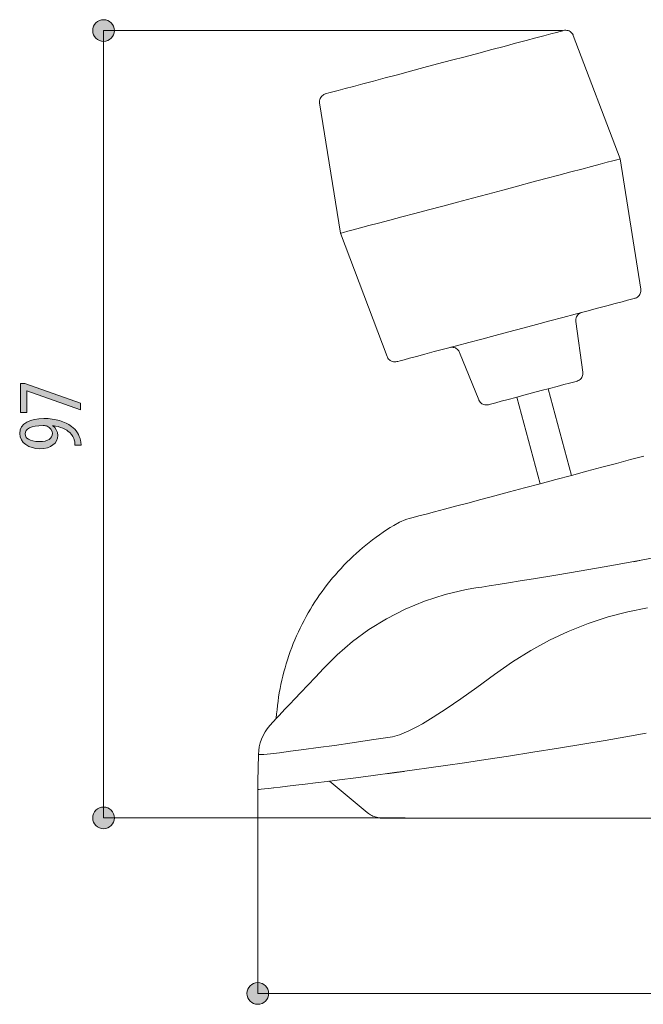
# Model space of a CAD drawing. Units: inches. Extents: x 18 to 186, y 116 to 180.
# Drawn here: x 18 to 38, y 116 to 146 of the extents above; entities that cross this region are included whole.
import ezdxf

# ---------------------------------------------------------------- set-up
doc = ezdxf.new("R2010")
doc.units = ezdxf.units.IN
doc.layers.add('EN', color=7, linetype='Continuous', lineweight=0)

# ---------------------------------------------------------------- blocks, each defined once
blk = doc.blocks.new('BLOCK_54')
at = {"layer": 'EN', "linetype": 'Continuous', "lineweight": 0}
h = blk.add_hatch(color=7, dxfattribs=at)
h.dxf.hatch_style = 2
h.paths.add_polyline_path([(25.714, 116.541), (25.696, 116.541), (25.678, 116.539), (25.661, 116.537), (25.643, 116.534), (25.626, 116.53), (25.61, 116.524), (25.593, 116.519), (25.577, 116.512), (25.562, 116.504), (25.547, 116.496), (25.533, 116.487), (25.519, 116.477), (25.505, 116.467), (25.492, 116.456), (25.48, 116.444), (25.468, 116.432), (25.457, 116.419), (25.447, 116.405), (25.437, 116.391), (25.428, 116.377), (25.42, 116.362), (25.412, 116.347), (25.405, 116.331), (25.4, 116.314), (25.394, 116.298), (25.39, 116.281), (25.387, 116.263), (25.385, 116.246), (25.383, 116.228), (25.383, 116.21), (25.383, 116.191), (25.385, 116.174), (25.387, 116.156), (25.39, 116.139), (25.394, 116.122), (25.4, 116.105), (25.405, 116.089), (25.412, 116.073), (25.42, 116.057), (25.428, 116.042), (25.437, 116.028), (25.447, 116.014), (25.457, 116), (25.468, 115.987), (25.48, 115.975), (25.492, 115.963), (25.505, 115.952), (25.519, 115.942), (25.533, 115.932), (25.547, 115.923), (25.562, 115.915), (25.577, 115.907), (25.593, 115.901), (25.61, 115.895), (25.626, 115.89), (25.643, 115.886), (25.661, 115.882), (25.678, 115.88), (25.696, 115.878), (25.714, 115.878), (25.733, 115.878), (25.75, 115.88), (25.768, 115.882), (25.785, 115.886), (25.802, 115.89), (25.819, 115.895), (25.835, 115.901), (25.851, 115.907), (25.867, 115.915), (25.882, 115.923), (25.896, 115.932), (25.91, 115.942), (25.924, 115.952), (25.937, 115.963), (25.949, 115.975), (25.961, 115.987), (25.972, 116), (25.982, 116.014), (25.992, 116.028), (26.001, 116.042), (26.009, 116.057), (26.017, 116.073), (26.023, 116.089), (26.029, 116.105), (26.034, 116.122), (26.038, 116.139), (26.042, 116.156), (26.044, 116.174), (26.046, 116.191), (26.046, 116.21), (26.046, 116.228), (26.044, 116.246), (26.042, 116.263), (26.038, 116.281), (26.034, 116.298), (26.029, 116.314), (26.023, 116.331), (26.017, 116.347), (26.009, 116.362), (26.001, 116.377), (25.992, 116.391), (25.982, 116.405), (25.972, 116.419), (25.961, 116.432), (25.949, 116.444), (25.937, 116.456), (25.924, 116.467), (25.91, 116.477), (25.896, 116.487), (25.882, 116.496), (25.867, 116.504), (25.851, 116.512), (25.835, 116.519), (25.819, 116.524), (25.802, 116.53), (25.785, 116.534), (25.768, 116.537), (25.75, 116.539), (25.733, 116.541)])
at = {"layer": 'EN', "color": 7}
blk.add_line((25.714, 116.21), (78.026, 116.21), dxfattribs=at)
at = {"layer": 'EN'}
blk.add_open_spline([(25.714, 116.541), (25.531, 116.541), (25.383, 116.393), (25.383, 116.21), (25.383, 116.027), (25.531, 115.878), (25.714, 115.878), (25.897, 115.878), (26.046, 116.027), (26.046, 116.21), (26.046, 116.393), (25.897, 116.541), (25.714, 116.541)], degree=3, knots=[0, 0, 0, 0, 1, 1, 1, 2, 2, 2, 3, 3, 3, 4, 4, 4, 4], dxfattribs=at)
blk = doc.blocks.new('BLOCK_53')
at = {"layer": 'EN'}
blk.add_blockref('BLOCK_54', (0, 0), dxfattribs=at)
blk = doc.blocks.new('BLOCK_59')
at = {"layer": 'EN', "linetype": 'Continuous', "lineweight": 0}
h = blk.add_hatch(color=7, dxfattribs=at)
h.dxf.hatch_style = 2
h.paths.add_polyline_path([(21.326, 145.693), (21.325, 145.712), (21.324, 145.73), (21.321, 145.747), (21.318, 145.765), (21.314, 145.782), (21.309, 145.798), (21.303, 145.814), (21.296, 145.83), (21.289, 145.846), (21.281, 145.861), (21.272, 145.875), (21.262, 145.889), (21.252, 145.903), (21.241, 145.916), (21.229, 145.928), (21.217, 145.94), (21.204, 145.951), (21.19, 145.961), (21.176, 145.971), (21.162, 145.98), (21.147, 145.988), (21.131, 145.996), (21.116, 146.002), (21.099, 146.008), (21.083, 146.013), (21.066, 146.018), (21.048, 146.021), (21.031, 146.023), (21.013, 146.025), (20.994, 146.025), (20.976, 146.025), (20.958, 146.023), (20.941, 146.021), (20.923, 146.018), (20.906, 146.013), (20.89, 146.008), (20.873, 146.002), (20.857, 145.996), (20.842, 145.988), (20.827, 145.98), (20.813, 145.971), (20.799, 145.961), (20.785, 145.951), (20.772, 145.94), (20.76, 145.928), (20.748, 145.916), (20.737, 145.903), (20.727, 145.889), (20.717, 145.875), (20.708, 145.861), (20.7, 145.846), (20.692, 145.83), (20.686, 145.814), (20.68, 145.798), (20.675, 145.782), (20.671, 145.765), (20.667, 145.747), (20.665, 145.73), (20.663, 145.712), (20.663, 145.693), (20.663, 145.675), (20.665, 145.657), (20.667, 145.64), (20.671, 145.622), (20.675, 145.605), (20.68, 145.589), (20.686, 145.572), (20.692, 145.557), (20.7, 145.541), (20.708, 145.526), (20.717, 145.512), (20.727, 145.498), (20.737, 145.484), (20.748, 145.471), (20.76, 145.459), (20.772, 145.447), (20.785, 145.436), (20.799, 145.426), (20.813, 145.416), (20.827, 145.407), (20.842, 145.399), (20.857, 145.391), (20.873, 145.385), (20.89, 145.379), (20.906, 145.374), (20.923, 145.369), (20.941, 145.366), (20.958, 145.364), (20.976, 145.362), (20.994, 145.362), (21.013, 145.362), (21.031, 145.364), (21.048, 145.366), (21.066, 145.369), (21.083, 145.374), (21.099, 145.379), (21.116, 145.385), (21.131, 145.391), (21.147, 145.399), (21.162, 145.407), (21.176, 145.416), (21.19, 145.426), (21.204, 145.436), (21.217, 145.447), (21.229, 145.459), (21.241, 145.471), (21.252, 145.484), (21.262, 145.498), (21.272, 145.512), (21.281, 145.526), (21.289, 145.541), (21.296, 145.557), (21.303, 145.572), (21.309, 145.589), (21.314, 145.605), (21.318, 145.622), (21.321, 145.64), (21.324, 145.657), (21.325, 145.675)])
h = blk.add_hatch(color=7, dxfattribs=at)
h.dxf.hatch_style = 2
h.paths.add_polyline_path([(20.663, 121.585), (20.663, 121.567), (20.665, 121.549), (20.667, 121.532), (20.671, 121.514), (20.675, 121.497), (20.68, 121.481), (20.686, 121.464), (20.692, 121.448), (20.7, 121.433), (20.708, 121.418), (20.717, 121.404), (20.727, 121.39), (20.737, 121.376), (20.748, 121.363), (20.76, 121.351), (20.772, 121.339), (20.785, 121.328), (20.799, 121.318), (20.813, 121.308), (20.827, 121.299), (20.842, 121.291), (20.857, 121.283), (20.873, 121.276), (20.89, 121.271), (20.906, 121.265), (20.923, 121.261), (20.941, 121.258), (20.958, 121.256), (20.976, 121.254), (20.994, 121.254), (21.013, 121.254), (21.031, 121.256), (21.048, 121.258), (21.066, 121.261), (21.083, 121.265), (21.099, 121.271), (21.116, 121.276), (21.131, 121.283), (21.147, 121.291), (21.162, 121.299), (21.176, 121.308), (21.19, 121.318), (21.204, 121.328), (21.217, 121.339), (21.229, 121.351), (21.241, 121.363), (21.252, 121.376), (21.262, 121.39), (21.272, 121.404), (21.281, 121.418), (21.289, 121.433), (21.296, 121.448), (21.303, 121.464), (21.309, 121.481), (21.314, 121.497), (21.318, 121.514), (21.321, 121.532), (21.324, 121.549), (21.325, 121.567), (21.326, 121.585), (21.325, 121.604), (21.324, 121.621), (21.321, 121.639), (21.318, 121.656), (21.314, 121.673), (21.309, 121.69), (21.303, 121.706), (21.296, 121.722), (21.289, 121.738), (21.281, 121.753), (21.272, 121.767), (21.262, 121.781), (21.252, 121.795), (21.241, 121.808), (21.229, 121.82), (21.217, 121.832), (21.204, 121.843), (21.19, 121.853), (21.176, 121.863), (21.162, 121.872), (21.147, 121.88), (21.131, 121.888), (21.116, 121.894), (21.099, 121.9), (21.083, 121.905), (21.066, 121.909), (21.048, 121.913), (21.031, 121.915), (21.013, 121.917), (20.994, 121.917), (20.976, 121.917), (20.958, 121.915), (20.941, 121.913), (20.923, 121.909), (20.906, 121.905), (20.89, 121.9), (20.873, 121.894), (20.857, 121.888), (20.842, 121.88), (20.827, 121.872), (20.813, 121.863), (20.799, 121.853), (20.785, 121.843), (20.772, 121.832), (20.76, 121.82), (20.748, 121.808), (20.737, 121.795), (20.727, 121.781), (20.717, 121.767), (20.708, 121.753), (20.7, 121.738), (20.692, 121.722), (20.686, 121.706), (20.68, 121.69), (20.675, 121.673), (20.671, 121.656), (20.667, 121.639), (20.665, 121.621), (20.663, 121.604)])
at = {"layer": 'EN', "color": 7}
blk.add_line((20.994, 121.585), (20.994, 145.693), dxfattribs=at)
at = {"layer": 'EN'}
for points in [[(21.326, 145.693), (21.326, 145.876), (21.178, 146.025), (20.994, 146.025), (20.811, 146.025), (20.663, 145.876), (20.663, 145.693), (20.663, 145.51), (20.811, 145.362), (20.994, 145.362), (21.178, 145.362), (21.326, 145.51), (21.326, 145.693)], [(20.663, 121.585), (20.663, 121.402), (20.811, 121.254), (20.994, 121.254), (21.178, 121.254), (21.326, 121.402), (21.326, 121.585), (21.326, 121.768), (21.178, 121.917), (20.994, 121.917), (20.811, 121.917), (20.663, 121.768), (20.663, 121.585)]]:
    blk.add_open_spline(points, degree=3, knots=[0, 0, 0, 0, 1, 1, 1, 2, 2, 2, 3, 3, 3, 4, 4, 4, 4], dxfattribs=at)
blk = doc.blocks.new('BLOCK_58')
at = {"layer": 'EN'}
blk.add_blockref('BLOCK_59', (0, 0), dxfattribs=at)
blk = doc.blocks.new('BLOCK_60')
at = {"layer": 'EN', "linetype": 'Continuous', "lineweight": 0}
h = blk.add_hatch(color=7, dxfattribs=at)
h.dxf.hatch_style = 2
h.paths.add_polyline_path([(18.449, 133.998), (18.449, 134.881), (18.579, 134.881), (20.283, 134.288), (20.283, 134.077), (18.647, 134.658), (18.641, 134.658), (18.641, 133.998)])
h = blk.add_hatch(color=7, dxfattribs=at)
h.dxf.hatch_style = 2
h.paths.add_polyline_path([(20.119, 132.996), (20.119, 133.001), (20.119, 133.005), (20.119, 133.01), (20.119, 133.014), (20.119, 133.019), (20.118, 133.023), (20.118, 133.027), (20.118, 133.032), (20.118, 133.036), (20.117, 133.041), (20.117, 133.045), (20.116, 133.049), (20.116, 133.054), (20.115, 133.058), (20.115, 133.063), (20.114, 133.067), (20.114, 133.072), (20.113, 133.076), (20.112, 133.081), (20.112, 133.085), (20.111, 133.09), (20.11, 133.094), (20.109, 133.099), (20.108, 133.103), (20.107, 133.108), (20.106, 133.113), (20.105, 133.117), (20.104, 133.122), (20.103, 133.127), (20.102, 133.132), (20.1, 133.141), (20.097, 133.15), (20.094, 133.159), (20.092, 133.169), (20.088, 133.178), (20.085, 133.187), (20.082, 133.196), (20.078, 133.205), (20.074, 133.214), (20.07, 133.223), (20.066, 133.232), (20.062, 133.241), (20.057, 133.249), (20.053, 133.258), (20.048, 133.267), (20.043, 133.275), (20.038, 133.283), (20.033, 133.292), (20.027, 133.3), (20.022, 133.308), (20.016, 133.316), (20.01, 133.324), (20.004, 133.332), (19.998, 133.339), (19.992, 133.347), (19.985, 133.354), (19.979, 133.361), (19.972, 133.369), (19.965, 133.376), (19.958, 133.382), (19.947, 133.392), (19.935, 133.402), (19.923, 133.412), (19.911, 133.422), (19.898, 133.431), (19.885, 133.441), (19.871, 133.45), (19.857, 133.459), (19.843, 133.468), (19.828, 133.476), (19.813, 133.485), (19.797, 133.493), (19.781, 133.501), (19.764, 133.508), (19.747, 133.516), (19.73, 133.523), (19.712, 133.53), (19.694, 133.537), (19.675, 133.544), (19.656, 133.55), (19.636, 133.556), (19.616, 133.562), (19.596, 133.567), (19.575, 133.572), (19.553, 133.577), (19.531, 133.582), (19.509, 133.586), (19.486, 133.59), (19.463, 133.593), (19.439, 133.597), (19.439, 133.597), (19.439, 133.597), (19.439, 133.597), (19.439, 133.596), (19.439, 133.596), (19.439, 133.596), (19.439, 133.596), (19.439, 133.596), (19.439, 133.595), (19.439, 133.595), (19.439, 133.595), (19.439, 133.595), (19.439, 133.594), (19.439, 133.594), (19.439, 133.594), (19.439, 133.594), (19.439, 133.593), (19.439, 133.593), (19.439, 133.593), (19.439, 133.593), (19.439, 133.592), (19.439, 133.592), (19.439, 133.592), (19.439, 133.592), (19.439, 133.592), (19.439, 133.591), (19.439, 133.591), (19.439, 133.591), (19.439, 133.591), (19.439, 133.591), (19.448, 133.584), (19.456, 133.577), (19.464, 133.57), (19.472, 133.562), (19.48, 133.555), (19.488, 133.547), (19.495, 133.539), (19.502, 133.53), (19.51, 133.522), (19.516, 133.513), (19.523, 133.504), (19.53, 133.495), (19.536, 133.486), (19.542, 133.476), (19.547, 133.466), (19.553, 133.456), (19.558, 133.446), (19.562, 133.435), (19.567, 133.425), (19.571, 133.414), (19.575, 133.402), (19.578, 133.391), (19.581, 133.379), (19.584, 133.368), (19.586, 133.356), (19.588, 133.343), (19.59, 133.331), (19.591, 133.318), (19.591, 133.305), (19.592, 133.292), (19.591, 133.269), (19.589, 133.247), (19.585, 133.225), (19.581, 133.203), (19.574, 133.182), (19.567, 133.161), (19.558, 133.141), (19.548, 133.122), (19.537, 133.103), (19.524, 133.085), (19.511, 133.067), (19.496, 133.05), (19.48, 133.034), (19.463, 133.018), (19.444, 133.004), (19.425, 132.99), (19.404, 132.977), (19.383, 132.964), (19.36, 132.953), (19.336, 132.942), (19.312, 132.932), (19.286, 132.923), (19.259, 132.915), (19.232, 132.908), (19.203, 132.903), (19.174, 132.898), (19.143, 132.894), (19.112, 132.891), (19.08, 132.889), (19.047, 132.889), (19.014, 132.889), (18.981, 132.891), (18.949, 132.894), (18.917, 132.898), (18.886, 132.904), (18.855, 132.91), (18.825, 132.918), (18.795, 132.926), (18.766, 132.936), (18.738, 132.947), (18.711, 132.959), (18.685, 132.971), (18.66, 132.985), (18.635, 133), (18.612, 133.016), (18.59, 133.032), (18.569, 133.05), (18.549, 133.069), (18.531, 133.088), (18.514, 133.108), (18.498, 133.129), (18.484, 133.151), (18.471, 133.174), (18.459, 133.198), (18.45, 133.222), (18.442, 133.247), (18.435, 133.273), (18.431, 133.299), (18.428, 133.326), (18.427, 133.354), (18.428, 133.385), (18.431, 133.415), (18.437, 133.444), (18.444, 133.471), (18.453, 133.498), (18.465, 133.523), (18.478, 133.548), (18.493, 133.571), (18.51, 133.593), (18.528, 133.614), (18.548, 133.634), (18.57, 133.653), (18.593, 133.67), (18.618, 133.687), (18.644, 133.703), (18.671, 133.717), (18.7, 133.731), (18.73, 133.743), (18.761, 133.755), (18.793, 133.765), (18.826, 133.774), (18.86, 133.783), (18.895, 133.79), (18.932, 133.797), (18.968, 133.802), (19.006, 133.806), (19.044, 133.81), (19.083, 133.812), (19.123, 133.814), (19.163, 133.814), (19.199, 133.814), (19.235, 133.813), (19.27, 133.811), (19.304, 133.809), (19.338, 133.807), (19.371, 133.803), (19.404, 133.8), (19.437, 133.795), (19.468, 133.79), (19.5, 133.785), (19.53, 133.779), (19.56, 133.773), (19.59, 133.766), (19.619, 133.758), (19.648, 133.75), (19.676, 133.741), (19.703, 133.732), (19.73, 133.723), (19.756, 133.713), (19.782, 133.702), (19.808, 133.691), (19.832, 133.68), (19.857, 133.668), (19.88, 133.655), (19.904, 133.642), (19.926, 133.629), (19.949, 133.615), (19.97, 133.601), (19.991, 133.587), (20.012, 133.572), (20.026, 133.561), (20.041, 133.549), (20.054, 133.538), (20.068, 133.526), (20.081, 133.514), (20.094, 133.502), (20.106, 133.489), (20.118, 133.476), (20.13, 133.463), (20.141, 133.45), (20.152, 133.436), (20.163, 133.422), (20.173, 133.408), (20.183, 133.394), (20.192, 133.38), (20.202, 133.365), (20.21, 133.35), (20.219, 133.335), (20.227, 133.32), (20.234, 133.305), (20.241, 133.289), (20.248, 133.274), (20.255, 133.258), (20.261, 133.242), (20.266, 133.226), (20.271, 133.21), (20.276, 133.194), (20.281, 133.178), (20.285, 133.162), (20.288, 133.145), (20.29, 133.14), (20.291, 133.134), (20.292, 133.129), (20.293, 133.123), (20.294, 133.118), (20.295, 133.113), (20.296, 133.107), (20.297, 133.102), (20.298, 133.097), (20.299, 133.092), (20.3, 133.087), (20.3, 133.082), (20.301, 133.077), (20.302, 133.072), (20.302, 133.067), (20.303, 133.062), (20.303, 133.057), (20.303, 133.052), (20.304, 133.047), (20.304, 133.042), (20.304, 133.038), (20.305, 133.033), (20.305, 133.028), (20.305, 133.024), (20.305, 133.019), (20.305, 133.014), (20.305, 133.01), (20.305, 133.005), (20.305, 133.001), (20.305, 132.996), (20.305, 132.996), (20.303, 132.996), (20.3, 132.996), (20.296, 132.996), (20.292, 132.996), (20.286, 132.996), (20.28, 132.996), (20.273, 132.996), (20.265, 132.996), (20.257, 132.996), (20.249, 132.996), (20.24, 132.996), (20.231, 132.996), (20.222, 132.996), (20.212, 132.996), (20.203, 132.996), (20.194, 132.996), (20.185, 132.996), (20.176, 132.996), (20.167, 132.996), (20.159, 132.996), (20.152, 132.996), (20.145, 132.996), (20.138, 132.996), (20.133, 132.996), (20.128, 132.996), (20.124, 132.996), (20.121, 132.996), (20.12, 132.996)])
h.paths.add_polyline_path([(18.596, 133.34), (18.596, 133.329), (18.598, 133.318), (18.6, 133.307), (18.602, 133.295), (18.606, 133.284), (18.611, 133.273), (18.616, 133.262), (18.623, 133.251), (18.63, 133.24), (18.638, 133.23), (18.648, 133.22), (18.658, 133.209), (18.669, 133.2), (18.681, 133.19), (18.695, 133.181), (18.709, 133.172), (18.724, 133.164), (18.741, 133.156), (18.759, 133.148), (18.777, 133.141), (18.797, 133.135), (18.818, 133.129), (18.84, 133.123), (18.864, 133.119), (18.888, 133.115), (18.914, 133.112), (18.941, 133.109), (18.97, 133.107), (18.999, 133.106), (19.03, 133.106), (19.057, 133.106), (19.082, 133.107), (19.107, 133.109), (19.13, 133.111), (19.153, 133.114), (19.175, 133.118), (19.195, 133.122), (19.215, 133.127), (19.234, 133.132), (19.253, 133.138), (19.27, 133.144), (19.286, 133.151), (19.302, 133.159), (19.316, 133.167), (19.33, 133.175), (19.342, 133.184), (19.354, 133.194), (19.365, 133.204), (19.375, 133.214), (19.384, 133.225), (19.393, 133.236), (19.4, 133.248), (19.407, 133.26), (19.412, 133.272), (19.417, 133.285), (19.421, 133.298), (19.424, 133.312), (19.426, 133.325), (19.427, 133.34), (19.428, 133.354), (19.428, 133.363), (19.427, 133.372), (19.426, 133.381), (19.425, 133.39), (19.423, 133.399), (19.421, 133.408), (19.418, 133.417), (19.415, 133.425), (19.412, 133.434), (19.408, 133.443), (19.404, 133.451), (19.4, 133.46), (19.395, 133.468), (19.39, 133.476), (19.384, 133.484), (19.378, 133.492), (19.372, 133.499), (19.366, 133.507), (19.359, 133.514), (19.352, 133.521), (19.344, 133.528), (19.337, 133.535), (19.329, 133.541), (19.32, 133.548), (19.312, 133.554), (19.303, 133.559), (19.294, 133.565), (19.284, 133.57), (19.274, 133.575), (19.264, 133.58), (19.261, 133.581), (19.259, 133.582), (19.256, 133.584), (19.253, 133.585), (19.25, 133.586), (19.247, 133.587), (19.245, 133.588), (19.242, 133.589), (19.239, 133.59), (19.236, 133.59), (19.232, 133.591), (19.229, 133.592), (19.226, 133.592), (19.223, 133.593), (19.219, 133.594), (19.216, 133.594), (19.212, 133.594), (19.208, 133.595), (19.204, 133.595), (19.2, 133.595), (19.196, 133.596), (19.191, 133.596), (19.187, 133.596), (19.182, 133.596), (19.177, 133.596), (19.172, 133.597), (19.166, 133.597), (19.161, 133.597), (19.155, 133.597), (19.149, 133.597), (19.111, 133.596), (19.074, 133.595), (19.039, 133.593), (19.006, 133.591), (18.974, 133.588), (18.943, 133.584), (18.914, 133.58), (18.886, 133.575), (18.859, 133.569), (18.834, 133.563), (18.81, 133.556), (18.787, 133.549), (18.766, 133.541), (18.746, 133.533), (18.727, 133.524), (18.71, 133.514), (18.694, 133.505), (18.679, 133.494), (18.666, 133.484), (18.653, 133.473), (18.642, 133.461), (18.632, 133.449), (18.624, 133.437), (18.616, 133.425), (18.61, 133.412), (18.605, 133.399), (18.601, 133.385), (18.598, 133.371), (18.596, 133.357), (18.596, 133.343), (18.596, 133.343), (18.596, 133.343), (18.596, 133.343), (18.596, 133.343), (18.596, 133.343), (18.596, 133.343), (18.596, 133.343), (18.596, 133.343), (18.596, 133.342), (18.596, 133.342), (18.596, 133.342), (18.596, 133.342), (18.596, 133.342), (18.596, 133.342), (18.596, 133.342), (18.596, 133.341), (18.596, 133.341), (18.596, 133.341), (18.596, 133.341), (18.596, 133.341), (18.596, 133.341), (18.596, 133.341), (18.596, 133.34), (18.596, 133.34), (18.596, 133.34), (18.596, 133.34), (18.596, 133.34), (18.596, 133.34), (18.596, 133.34)])
at = {"layer": 'EN'}
blk.add_lwpolyline([(18.449, 134.881), (18.579, 134.881), (20.283, 134.288), (20.283, 134.077), (18.647, 134.658), (18.641, 134.658), (18.641, 133.998), (18.449, 133.998)], close=True, dxfattribs=at)
for points, knots in [([(20.119, 132.996), (20.119, 133.041), (20.114, 133.083), (20.102, 133.132), (20.079, 133.225), (20.029, 133.315), (19.958, 133.382), (19.848, 133.484), (19.679, 133.566), (19.439, 133.597), (19.439, 133.597), (19.439, 133.591), (19.439, 133.591), (19.524, 133.524), (19.592, 133.425), (19.592, 133.292), (19.592, 133.061), (19.38, 132.889), (19.047, 132.889), (18.714, 132.889), (18.427, 133.072), (18.427, 133.354), (18.427, 133.67), (18.76, 133.814), (19.163, 133.814), (19.527, 133.814), (19.809, 133.724), (20.012, 133.572), (20.159, 133.464), (20.254, 133.309), (20.288, 133.145), (20.302, 133.089), (20.305, 133.041), (20.305, 132.996), (20.305, 132.996), (20.119, 132.996), (20.119, 132.996)], [0, 0, 0, 0, 1, 1, 1, 2, 2, 2, 3, 3, 3, 4, 4, 4, 5, 5, 5, 6, 6, 6, 7, 7, 7, 8, 8, 8, 9, 9, 9, 10, 10, 10, 11, 11, 11, 12, 12, 12, 12]), ([(18.596, 133.34), (18.596, 133.23), (18.714, 133.103), (19.03, 133.106), (19.298, 133.106), (19.428, 133.208), (19.428, 133.354), (19.428, 133.444), (19.366, 133.535), (19.264, 133.58), (19.236, 133.594), (19.211, 133.597), (19.149, 133.597), (18.762, 133.597), (18.596, 133.487), (18.596, 133.343), (18.596, 133.343), (18.596, 133.34), (18.596, 133.34)], [0, 0, 0, 0, 1, 1, 1, 2, 2, 2, 3, 3, 3, 4, 4, 4, 5, 5, 5, 6, 6, 6, 6])]:
    blk.add_open_spline(points, degree=3, knots=knots, dxfattribs=at)

msp = doc.modelspace()

# ---------------------------------------------------------------- linework, layer by layer
at = {"layer": 'EN', "color": 7}
for p, q in [((35.044, 145.693), (20.994, 145.693)), ((35.368, 145.541), (36.801, 141.764)), ((28.241, 139.486), (27.607, 143.476)), ((36.801, 141.764), (37.435, 137.775)), ((29.673, 135.71), (28.241, 139.486)), ((35.45, 136.789), (35.663, 135.232)), ((32.475, 134.384), (31.886, 135.84)), ((34.352, 131.817), (33.646, 134.469)), ((34.604, 134.724), (35.31, 132.072)), ((37.449, 129.476), (37.221, 129.43)), ((25.72, 122.701), (25.735, 123.523)), ((32.929, 123.407), (32.928, 123.407)), ((29.657, 122.938), (30.191, 123.011)), ((25.714, 122.449), (25.714, 116.21)), ((29.059, 121.753), (27.962, 122.674)), ((30.221, 121.585), (20.994, 121.585))]:
    msp.add_line(p, q, dxfattribs=at)
for points in [[(35.071, 145.693), (35.046, 145.687), (34.973, 145.668), (34.851, 145.635), (34.684, 145.591), (34.471, 145.534), (34.219, 145.467), (33.929, 145.39), (33.604, 145.303), (33.251, 145.209), (32.872, 145.109), (32.474, 145.003), (32.062, 144.893), (31.642, 144.782), (31.218, 144.669), (30.798, 144.557), (30.386, 144.447), (29.988, 144.341), (29.61, 144.241), (29.256, 144.146), (28.932, 144.06), (28.641, 143.983), (28.388, 143.915), (28.177, 143.859), (28.009, 143.815), (27.888, 143.782), (27.814, 143.763), (27.789, 143.756)], [(35.071, 145.693), (35.105, 145.7), (35.14, 145.702), (35.174, 145.699), (35.209, 145.691), (35.241, 145.679), (35.271, 145.661), (35.299, 145.641), (35.324, 145.616), (35.344, 145.588), (35.361, 145.558), (35.368, 145.541)], [(27.607, 143.476), (27.604, 143.511), (27.606, 143.545), (27.612, 143.58), (27.624, 143.612), (27.639, 143.644), (27.659, 143.672), (27.683, 143.698), (27.71, 143.719), (27.74, 143.738), (27.772, 143.751), (27.789, 143.756)], [(28.241, 139.486), (28.265, 139.493), (28.341, 139.513), (28.465, 139.546), (28.636, 139.592), (28.853, 139.65), (29.113, 139.719), (29.413, 139.799), (29.75, 139.888), (30.119, 139.987), (30.516, 140.092), (30.936, 140.204), (31.376, 140.32), (31.828, 140.441), (32.289, 140.564), (32.753, 140.687), (33.213, 140.81), (33.666, 140.93), (34.105, 141.047), (34.526, 141.159), (34.923, 141.265), (35.292, 141.363), (35.628, 141.453), (35.929, 141.532), (36.188, 141.601), (36.406, 141.659), (36.577, 141.705), (36.701, 141.738), (36.776, 141.757), (36.801, 141.764)], [(37.435, 137.775), (37.438, 137.74), (37.436, 137.706), (37.429, 137.672), (37.418, 137.638), (37.402, 137.607), (37.382, 137.579), (37.358, 137.554), (37.332, 137.532), (37.302, 137.513), (37.27, 137.5), (37.252, 137.495)], [(29.971, 135.557), (29.995, 135.564), (30.069, 135.583), (30.191, 135.615), (30.358, 135.66), (30.57, 135.717), (30.823, 135.784), (31.113, 135.861), (31.437, 135.948), (31.791, 136.041), (32.169, 136.142), (32.568, 136.248), (32.979, 136.358), (33.4, 136.47), (33.823, 136.582), (34.243, 136.694), (34.656, 136.804), (35.054, 136.91), (35.432, 137.01), (35.786, 137.104), (36.11, 137.191), (36.401, 137.268), (36.654, 137.335), (36.865, 137.391), (37.033, 137.436), (37.154, 137.468), (37.228, 137.488), (37.252, 137.495)], [(35.45, 136.789), (35.448, 136.824), (35.45, 136.858), (35.458, 136.892), (35.47, 136.925), (35.486, 136.956), (35.507, 136.984), (35.531, 137.009), (35.559, 137.03), (35.588, 137.047), (35.621, 137.06), (35.633, 137.064)], [(31.59, 135.988), (31.624, 135.994), (31.659, 135.997), (31.694, 135.993), (31.728, 135.985), (31.76, 135.973), (31.79, 135.956), (31.818, 135.935), (31.843, 135.91), (31.864, 135.882), (31.881, 135.852), (31.886, 135.84)], [(29.971, 135.557), (29.937, 135.55), (29.902, 135.549), (29.867, 135.552), (29.834, 135.56), (29.801, 135.572), (29.77, 135.589), (29.743, 135.61), (29.718, 135.635), (29.697, 135.663), (29.681, 135.693), (29.673, 135.71)], [(35.663, 135.232), (35.665, 135.197), (35.662, 135.163), (35.655, 135.128), (35.643, 135.096), (35.627, 135.065), (35.606, 135.037), (35.581, 135.012), (35.554, 134.991), (35.524, 134.973), (35.492, 134.961), (35.479, 134.957)], [(32.77, 134.236), (32.796, 134.244), (32.873, 134.264), (32.999, 134.297), (33.167, 134.342), (33.372, 134.396), (33.607, 134.459), (33.861, 134.526), (34.125, 134.597), (34.389, 134.667), (34.643, 134.735), (34.878, 134.797), (35.083, 134.851), (35.251, 134.897), (35.376, 134.93), (35.454, 134.95), (35.479, 134.957)], [(32.77, 134.236), (32.737, 134.23), (32.701, 134.228), (32.667, 134.231), (32.633, 134.239), (32.6, 134.251), (32.57, 134.268), (32.542, 134.289), (32.517, 134.314), (32.497, 134.342), (32.48, 134.373), (32.475, 134.384)], [(54, 133.283), (52.816, 132.957), (51.556, 132.619), (50.219, 132.271), (48.805, 131.915), (47.314, 131.552), (45.919, 131.224), (44.622, 130.929), (41.043, 130.167), (37.449, 129.476)], [(37.524, 132.661), (37.121, 132.554), (36.695, 132.44), (36.247, 132.321), (35.783, 132.197), (35.31, 132.072), (34.831, 131.944), (34.352, 131.817), (33.878, 131.69), (33.415, 131.568), (32.967, 131.448), (32.54, 131.335), (32.138, 131.227), (31.765, 131.129), (31.426, 131.038), (31.124, 130.958), (30.863, 130.888), (30.645, 130.83), (30.473, 130.785), (30.349, 130.752), (30.274, 130.732), (30.249, 130.725), (30.051, 130.642), (29.878, 130.541), (29.767, 130.473), (29.657, 130.402), (29.548, 130.33), (29.44, 130.255), (29.334, 130.179), (29.229, 130.101), (29.126, 130.022), (29.024, 129.94), (28.923, 129.857), (28.824, 129.771), (28.726, 129.685), (28.63, 129.596), (28.536, 129.506), (28.443, 129.414), (28.352, 129.321), (28.262, 129.226), (28.174, 129.129), (28.087, 129.031), (28.003, 128.931), (27.92, 128.831), (27.839, 128.728), (27.759, 128.624), (27.682, 128.519), (27.606, 128.412), (27.533, 128.305), (27.461, 128.196), (27.39, 128.085), (27.323, 127.974), (27.257, 127.861), (27.193, 127.747), (27.131, 127.632), (27.07, 127.516), (27.013, 127.399), (26.956, 127.281), (26.903, 127.162), (26.851, 127.042), (26.801, 126.921), (26.753, 126.799), (26.708, 126.677), (26.665, 126.554), (26.624, 126.429), (26.585, 126.305), (26.548, 126.18), (26.513, 126.054), (26.481, 125.927), (26.45, 125.8), (26.422, 125.672), (26.397, 125.544), (26.373, 125.416), (26.352, 125.287), (26.333, 125.158), (26.316, 125.028), (26.302, 124.898), (26.289, 124.768), (26.279, 124.638)], [(37.449, 129.476), (36.484, 129.302), (35.614, 129.15), (34.833, 129.018), (34.149, 128.905), (33.747, 128.84), (33.387, 128.782), (33.072, 128.732), (32.799, 128.689), (32.571, 128.654), (32.388, 128.625)], [(32.388, 128.625), (32.095, 128.575), (31.447, 128.423), (30.821, 128.22), (30.222, 127.972), (29.655, 127.682), (29.114, 127.349), (28.612, 126.983), (28.144, 126.582), (27.724, 126.164)], [(32.955, 125.975), (33.505, 126.365), (34.069, 126.714), (34.642, 127.024), (35.218, 127.294), (35.825, 127.536), (36.434, 127.737), (37.04, 127.898), (37.638, 128.018)], [(27.724, 126.164), (27.475, 125.897), (27.247, 125.654), (27.036, 125.429), (26.849, 125.231), (26.69, 125.064), (26.556, 124.923), (26.446, 124.808), (26.363, 124.721), (26.307, 124.663), (26.283, 124.638)], [(29.836, 124.07), (30.051, 124.127), (30.332, 124.247), (30.462, 124.311), (30.603, 124.386), (30.754, 124.47), (30.914, 124.564), (31.084, 124.668), (31.483, 124.924), (31.929, 125.228), (32.42, 125.578), (32.955, 125.975)], [(26.081, 124.411), (26.183, 124.524), (26.284, 124.639)], [(25.735, 123.523), (25.742, 123.644), (25.76, 123.762), (25.789, 123.881), (25.828, 123.997), (25.877, 124.109), (25.937, 124.216), (26.004, 124.316), (26.081, 124.41)], [(25.735, 123.523), (25.735, 123.523), (25.779, 123.522), (25.902, 123.531), (26.102, 123.551), (26.374, 123.582), (26.715, 123.624), (27.123, 123.677), (27.565, 123.736), (28.06, 123.805), (28.605, 123.884), (29.198, 123.972), (29.836, 124.07)], [(37.604, 124.178), (36.977, 124.068), (36.349, 123.96), (35.726, 123.854), (34.92, 123.721), (34.136, 123.595), (33.389, 123.478), (32.692, 123.371), (32.045, 123.275), (31.461, 123.19), (30.947, 123.116), (30.506, 123.054), (30.146, 123.004), (29.971, 122.981), (29.827, 122.961)], [(25.716, 122.448), (25.718, 122.574), (25.72, 122.701)], [(29.827, 122.961), (29.247, 122.883), (28.711, 122.813), (28.217, 122.75), (27.835, 122.702), (27.484, 122.658), (27.165, 122.62), (26.877, 122.585), (26.621, 122.554), (26.396, 122.528), (26.204, 122.506), (26.043, 122.487), (25.915, 122.472), (25.818, 122.461), (25.753, 122.454), (25.72, 122.45)], [(27.863, 122.705), (27.915, 122.701), (27.961, 122.674)], [(26.121, 122.496), (26.126, 122.497), (26.197, 122.505)], [(29.541, 121.578), (29.502, 121.579), (29.462, 121.582), (29.423, 121.587), (29.385, 121.594), (29.347, 121.604), (29.309, 121.615), (29.272, 121.628), (29.236, 121.643), (29.2, 121.659), (29.166, 121.678), (29.133, 121.699), (29.101, 121.721), (29.059, 121.753)], [(29.541, 121.578), (29.568, 121.578), (29.649, 121.578), (29.785, 121.578), (29.976, 121.578), (30.221, 121.578), (30.52, 121.578), (30.872, 121.578), (31.279, 121.578), (31.739, 121.578), (32.254, 121.578), (32.82, 121.578)], [(32.82, 121.578), (32.913, 121.578), (33.045, 121.578), (33.208, 121.578), (33.443, 121.578), (33.709, 121.578), (34.001, 121.578), (34.471, 121.578), (34.975, 121.578), (35.499, 121.578), (36.243, 121.578), (37.007, 121.578), (37.776, 121.578)]]:
    msp.add_lwpolyline(points, dxfattribs=at)

# ---------------------------------------------------------------- block references
at = {"layer": 'EN'}
for name in ['BLOCK_58', 'BLOCK_60', 'BLOCK_53']:
    msp.add_blockref(name, (0, 0), dxfattribs=at)

doc.saveas('drawing.dxf')
